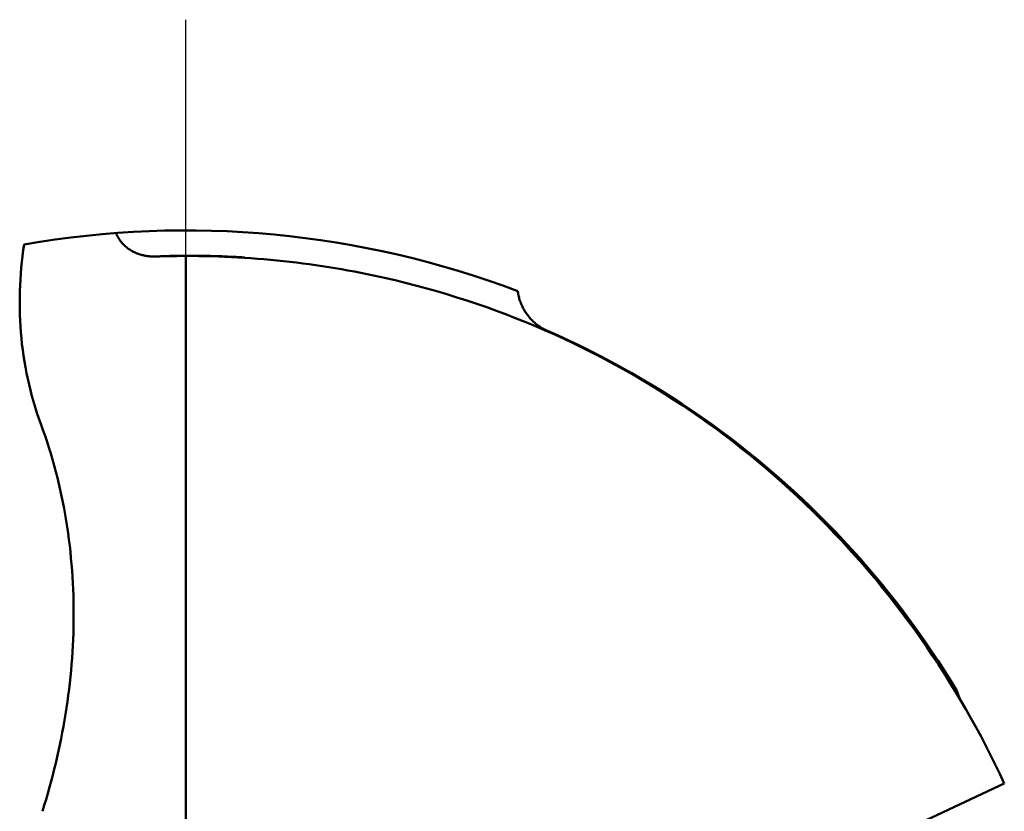
# Model space of a CAD drawing. Units: millimetres. Extents: x -80 to 30, y -56 to 28.
# Drawn here: x -71 to -63, y 3 to 9 of the extents above; entities that cross this region are included whole.
import ezdxf

# ---------------------------------------------------------------- set-up
doc = ezdxf.new("R2010")
doc.units = ezdxf.units.MM
doc.linetypes.add('CENTER2', pattern=[28.575, 19.05, -3.175, 3.175, -3.175])
doc.layers.add('SKVIEW1', color=4, linetype='Continuous', lineweight=50)
doc.layers.add('SKVIEW4', color=2, linetype='CENTER2', lineweight=25)

msp = doc.modelspace()

# ---------------------------------------------------------------- linework, layer by layer
at = {"layer": 'SKVIEW1'}
for p, q in [((-69.31146, 7.14982), (-69.31146, -7.14982)), ((-63.25426, 3.68823), (-63.27324, 3.74503)), ((-63.25493, 3.68799), (-63.27324, 3.74503)), ((-66.00772, 1.56407), (-62.90229, 3.01945))]:
    msp.add_line(p, q, dxfattribs=at)
for points in [[(-69.8595, 7.32954, 0), (-69.85618, 7.32211, 0), (-69.85265, 7.31476, 0), (-69.84893, 7.3075, 0), (-69.84501, 7.30034, 0), (-69.8409, 7.29328, 0), (-69.83659, 7.28633, 0), (-69.8321, 7.2795, 0), (-69.82742, 7.2728, 0), (-69.82255, 7.26622, 0), (-69.81751, 7.25979, 0), (-69.81228, 7.2535, 0), (-69.80688, 7.24736, 0), (-69.80131, 7.24138, 0), (-69.79557, 7.23557, 0), (-69.78967, 7.22991, 0), (-69.78361, 7.22443, 0), (-69.77741, 7.21911, 0), (-69.77106, 7.21397, 0), (-69.76458, 7.209, 0), (-69.75796, 7.20421, 0), (-69.75121, 7.19961, 0), (-69.74434, 7.19519, 0), (-69.73736, 7.19096, 0), (-69.73027, 7.18692, 0), (-69.72307, 7.18307, 0), (-69.71577, 7.17941, 0), (-69.70839, 7.17594, 0), (-69.70091, 7.17267, 0), (-69.69335, 7.16958, 0), (-69.68571, 7.16669, 0), (-69.67801, 7.16399, 0), (-69.67024, 7.16147, 0), (-69.66241, 7.15915, 0), (-69.65452, 7.15702, 0), (-69.64659, 7.15507, 0), (-69.63861, 7.15331, 0), (-69.6306, 7.15175, 0), (-69.62255, 7.15036, 0), (-69.61448, 7.14916, 0), (-69.60638, 7.14814, 0), (-69.59826, 7.1473, 0), (-69.59013, 7.14663, 0), (-69.58198, 7.14615, 0), (-69.57384, 7.14583, 0), (-69.56569, 7.14568, 0), (-69.55754, 7.1457, 0), (-69.54941, 7.14589, 0)], [(-70.44704, 5.83445, 0), (-70.46259, 5.87765, 0), (-70.47736, 5.92115, 0), (-70.49136, 5.96493, 0), (-70.50459, 6.00897, 0), (-70.51705, 6.05325, 0), (-70.52873, 6.09777, 0), (-70.53966, 6.14249, 0), (-70.54981, 6.18742, 0), (-70.5592, 6.23252, 0), (-70.56782, 6.27779, 0), (-70.57568, 6.32321, 0), (-70.58278, 6.36875, 0), (-70.58911, 6.41441, 0), (-70.59469, 6.46017, 0), (-70.59951, 6.506, 0), (-70.60357, 6.55191, 0), (-70.60688, 6.59786, 0), (-70.60944, 6.64385, 0), (-70.61126, 6.68987, 0), (-70.61235, 6.7359, 0), (-70.61271, 6.78194, 0), (-70.61236, 6.82797, 0), (-70.61129, 6.87398, 0), (-70.60953, 6.91997, 0), (-70.60706, 6.96591, 0), (-70.60391, 7.0118, 0), (-70.60007, 7.05762, 0), (-70.59555, 7.10337, 0), (-70.59037, 7.14903, 0), (-70.58453, 7.19459, 0), (-70.57803, 7.24004, 0)], [(-68.84986, 7.13791, 0), (-68.87239, 7.13931, 0), (-68.89492, 7.14062, 0), (-68.91746, 7.14187, 0), (-68.94001, 7.14304, 0), (-68.96255, 7.14413, 0), (-68.9851, 7.14515, 0), (-69.00766, 7.14609, 0), (-69.03022, 7.14696, 0), (-69.05278, 7.14775, 0), (-69.07535, 7.14847, 0), (-69.09792, 7.14911, 0), (-69.12049, 7.14967, 0), (-69.14307, 7.15016, 0), (-69.16564, 7.15057, 0), (-69.18822, 7.15091, 0), (-69.2108, 7.15117, 0), (-69.23338, 7.15136, 0), (-69.25596, 7.15147, 0), (-69.27854, 7.1515, 0), (-69.30112, 7.15145, 0), (-69.3237, 7.15133, 0), (-69.34628, 7.15114, 0), (-69.36886, 7.15086, 0), (-69.39144, 7.15051, 0), (-69.41402, 7.15008, 0), (-69.43659, 7.14958, 0), (-69.45916, 7.14899, 0), (-69.48173, 7.14834, 0), (-69.50429, 7.1476, 0), (-69.52685, 7.14678, 0), (-69.54941, 7.14589, 0)], [(-69.31146, 7.14982, 0), (-69.3218, 7.14982, 0), (-69.33215, 7.1498, 0), (-69.3425, 7.14976, 0), (-69.35284, 7.14971, 0), (-69.36319, 7.14965, 0), (-69.37354, 7.14957, 0), (-69.38389, 7.14947, 0), (-69.39423, 7.14936, 0), (-69.40458, 7.14924, 0), (-69.41493, 7.1491, 0), (-69.42527, 7.14894, 0), (-69.43562, 7.14877, 0), (-69.44597, 7.14858, 0), (-69.45631, 7.14838, 0), (-69.46666, 7.14817, 0), (-69.477, 7.14793, 0), (-69.48735, 7.14769, 0), (-69.49769, 7.14743, 0), (-69.50804, 7.14715, 0), (-69.51838, 7.14686, 0), (-69.52872, 7.14655, 0), (-69.53906, 7.14623, 0), (-69.54941, 7.14589, 0)], [(-69.31146, 7.14982, 0), (-69.26044, 7.14972, 0), (-69.20942, 7.14924, 0), (-69.15841, 7.1484, 0), (-69.10739, 7.14718, 0), (-69.05639, 7.1456, 0), (-69.00539, 7.14366, 0), (-68.9544, 7.14134, 0), (-68.90343, 7.13866, 0), (-68.85248, 7.1356, 0), (-68.80155, 7.13218, 0), (-68.75064, 7.12839, 0), (-68.69976, 7.12424, 0), (-68.64891, 7.11971, 0), (-68.5981, 7.11482, 0), (-68.54732, 7.10956, 0), (-68.49658, 7.10393, 0), (-68.44588, 7.09793, 0), (-68.39522, 7.09156, 0), (-68.34462, 7.08483, 0), (-68.29406, 7.07773, 0), (-68.24356, 7.07027, 0), (-68.19312, 7.06244, 0), (-68.14274, 7.05424, 0), (-68.09242, 7.04568, 0), (-68.04217, 7.03675, 0), (-67.99198, 7.02746, 0), (-67.94187, 7.01781, 0), (-67.89184, 7.00779, 0), (-67.84188, 6.99741, 0), (-67.792, 6.98666, 0), (-67.74221, 6.97556, 0)], [(-67.74221, 6.97556, 0), (-67.66242, 6.95696, 0), (-67.58284, 6.93743, 0), (-67.50348, 6.91697, 0), (-67.42435, 6.89557, 0), (-67.34548, 6.87324, 0), (-67.26687, 6.84998, 0), (-67.18853, 6.8258, 0), (-67.11049, 6.8007, 0), (-67.03274, 6.77468, 0), (-66.95532, 6.74773, 0), (-66.87822, 6.71988, 0), (-66.80146, 6.69111, 0), (-66.72505, 6.66144, 0), (-66.649, 6.63086, 0), (-66.57331, 6.59939, 0), (-66.49801, 6.56702, 0), (-66.42309, 6.53377, 0), (-66.34857, 6.49963, 0), (-66.27446, 6.46461, 0), (-66.20077, 6.42872, 0), (-66.12751, 6.39196, 0), (-66.05469, 6.35433, 0), (-65.98232, 6.31585, 0), (-65.9104, 6.27652, 0), (-65.83895, 6.23634, 0), (-65.76798, 6.19533, 0), (-65.69749, 6.1535, 0), (-65.62749, 6.11083, 0), (-65.558, 6.06736, 0), (-65.48902, 6.02307, 0), (-65.42057, 5.97798, 0), (-65.35264, 5.9321, 0), (-65.28526, 5.88543, 0), (-65.21843, 5.83797, 0), (-65.15215, 5.78974, 0), (-65.08644, 5.74074, 0), (-65.02131, 5.69097, 0), (-64.95676, 5.64045, 0), (-64.89281, 5.58917, 0), (-64.82946, 5.53716, 0), (-64.76672, 5.48441, 0), (-64.7046, 5.43092, 0), (-64.64311, 5.37672, 0), (-64.58225, 5.32181, 0), (-64.52204, 5.26618, 0), (-64.46248, 5.20987, 0), (-64.40358, 5.15286, 0), (-64.34535, 5.09516, 0), (-64.2878, 5.0368, 0), (-64.23093, 4.97776, 0), (-64.17476, 4.91807, 0), (-64.11928, 4.85774, 0), (-64.06449, 4.79676, 0), (-64.01042, 4.73516, 0), (-63.95706, 4.67294, 0), (-63.90441, 4.61011, 0), (-63.85248, 4.54669, 0), (-63.80128, 4.48268, 0), (-63.75082, 4.41809, 0), (-63.70108, 4.35294, 0), (-63.65209, 4.28723, 0), (-63.60385, 4.22097, 0), (-63.55635, 4.15417, 0), (-63.50962, 4.08684, 0), (-63.46364, 4.01898, 0), (-63.41842, 3.95062, 0), (-63.37398, 3.88174, 0), (-63.3303, 3.81238, 0), (-63.28741, 3.74252, 0), (-63.2453, 3.67219, 0), (-63.20397, 3.60138, 0), (-63.16344, 3.53012, 0), (-63.12371, 3.45842, 0), (-63.08477, 3.38628, 0), (-63.04664, 3.31372, 0), (-63.00933, 3.24074, 0), (-62.97283, 3.16737, 0), (-62.93715, 3.0936, 0), (-62.90229, 3.01945, 0)], [(-66.47968, 6.56338, 0), (-66.48755, 6.56693, 0), (-66.49535, 6.57065, 0), (-66.50307, 6.57455, 0), (-66.5107, 6.57861, 0), (-66.51825, 6.58285, 0), (-66.5257, 6.58725, 0), (-66.53306, 6.59182, 0), (-66.54032, 6.59655, 0), (-66.54747, 6.60143, 0), (-66.55451, 6.60648, 0), (-66.56144, 6.61167, 0), (-66.56825, 6.61702, 0), (-66.57494, 6.62251, 0), (-66.58151, 6.62816, 0), (-66.58795, 6.63394, 0), (-66.59426, 6.63986, 0), (-66.60044, 6.64592, 0), (-66.60648, 6.65212, 0), (-66.61238, 6.65844, 0), (-66.61815, 6.66489, 0), (-66.62377, 6.67147, 0), (-66.62924, 6.67817, 0), (-66.63457, 6.68498, 0), (-66.63974, 6.69192, 0), (-66.64476, 6.69896, 0), (-66.64963, 6.70612, 0), (-66.65433, 6.71338, 0), (-66.65888, 6.72074, 0), (-66.66326, 6.7282, 0), (-66.66747, 6.73576, 0), (-66.67152, 6.7434, 0), (-66.6754, 6.75114, 0), (-66.67911, 6.75896, 0), (-66.68265, 6.76686, 0), (-66.68601, 6.77484, 0), (-66.68919, 6.7829, 0), (-66.69219, 6.79102, 0), (-66.69501, 6.79921, 0), (-66.69765, 6.80746, 0), (-66.70011, 6.81576, 0), (-66.70239, 6.82412, 0), (-66.70448, 6.83252, 0), (-66.70638, 6.84096, 0), (-66.7081, 6.84944, 0), (-66.70964, 6.85794, 0), (-66.71099, 6.86648, 0), (-66.71214, 6.87503, 0)], [(-63.27324, 3.74503, 0), (-63.32126, 3.82375, 0), (-63.37032, 3.90185, 0), (-63.4204, 3.97932, 0), (-63.47151, 4.05615, 0), (-63.52363, 4.13231, 0), (-63.57674, 4.2078, 0), (-63.63084, 4.28259, 0), (-63.68593, 4.35668, 0), (-63.74197, 4.43004, 0), (-63.79898, 4.50266, 0), (-63.85693, 4.57452, 0), (-63.91583, 4.64561, 0), (-63.97564, 4.71592, 0), (-64.03638, 4.78543, 0), (-64.09802, 4.85413, 0), (-64.16055, 4.92201, 0), (-64.22397, 4.98906, 0), (-64.28827, 5.05527, 0), (-64.35342, 5.12062, 0), (-64.41943, 5.18511, 0), (-64.48629, 5.24871, 0), (-64.55397, 5.31143, 0), (-64.62248, 5.37325, 0), (-64.6918, 5.43416, 0), (-64.76191, 5.49414, 0), (-64.83282, 5.5532, 0), (-64.90449, 5.61131, 0), (-64.97693, 5.66848, 0), (-65.05011, 5.7247, 0), (-65.12403, 5.77995, 0), (-65.19867, 5.83423, 0), (-65.27402, 5.88753, 0), (-65.35006, 5.93985, 0), (-65.42679, 5.99117, 0), (-65.50418, 6.04148, 0), (-65.58224, 6.09078, 0), (-65.66093, 6.13906, 0), (-65.74025, 6.18631, 0), (-65.82018, 6.23252, 0), (-65.9007, 6.27767, 0), (-65.9818, 6.32176, 0), (-66.06347, 6.36477, 0), (-66.14568, 6.4067, 0), (-66.22842, 6.44754, 0), (-66.31168, 6.48727, 0), (-66.39544, 6.52589, 0), (-66.47968, 6.56338, 0)], [(-70.44704, 5.83445, 0), (-70.43033, 5.7884, 0), (-70.4142, 5.74213, 0), (-70.39865, 5.69564, 0), (-70.38369, 5.64895, 0), (-70.3693, 5.60207, 0), (-70.35548, 5.55501, 0), (-70.34224, 5.50777, 0), (-70.32957, 5.46036, 0), (-70.31748, 5.4128, 0), (-70.30594, 5.36509, 0), (-70.29497, 5.31724, 0), (-70.28457, 5.26927, 0), (-70.27472, 5.22117, 0), (-70.26544, 5.17297, 0), (-70.25671, 5.12467, 0), (-70.24853, 5.07627, 0), (-70.2409, 5.02779, 0), (-70.23383, 4.97924, 0), (-70.2273, 4.93061, 0), (-70.22131, 4.88192, 0), (-70.21585, 4.83317, 0), (-70.21094, 4.78437, 0), (-70.20655, 4.73552, 0), (-70.2027, 4.68662, 0), (-70.19937, 4.6377, 0), (-70.19657, 4.58874, 0), (-70.19428, 4.53976, 0), (-70.19251, 4.49076, 0), (-70.19125, 4.44175, 0), (-70.19051, 4.39273, 0), (-70.19026, 4.34372, 0), (-70.19053, 4.29471, 0), (-70.19129, 4.24571, 0), (-70.19255, 4.19672, 0), (-70.19431, 4.14776, 0), (-70.19656, 4.09881, 0), (-70.19931, 4.0499, 0), (-70.20254, 4.00101, 0), (-70.20627, 3.95216, 0), (-70.21048, 3.90334, 0), (-70.21517, 3.85457, 0), (-70.22034, 3.80585, 0), (-70.22599, 3.75718, 0), (-70.23212, 3.70856, 0), (-70.23873, 3.66001, 0), (-70.24581, 3.61153, 0), (-70.25336, 3.56312, 0), (-70.26138, 3.51478, 0), (-70.26986, 3.46653, 0), (-70.27881, 3.41836, 0), (-70.2882, 3.37027, 0), (-70.29804, 3.32227, 0), (-70.30832, 3.27437, 0), (-70.31904, 3.22656, 0), (-70.33018, 3.17884, 0), (-70.34175, 3.13122, 0), (-70.35374, 3.08371, 0), (-70.36617, 3.03631, 0), (-70.37904, 2.98903, 0), (-70.39236, 2.94188, 0), (-70.40614, 2.89486, 0), (-70.42038, 2.84799, 0), (-70.43509, 2.80126, 0)]]:
    msp.add_polyline3d(points, dxfattribs=at)
msp.add_arc((-69.31146, 0), 7.35, 69.289405, 99.922911, dxfattribs=at)
at = {"layer": 'SKVIEW4'}
msp.add_line((-69.31146, -9), (-69.31146, 9), dxfattribs=at)

doc.saveas('drawing.dxf')
